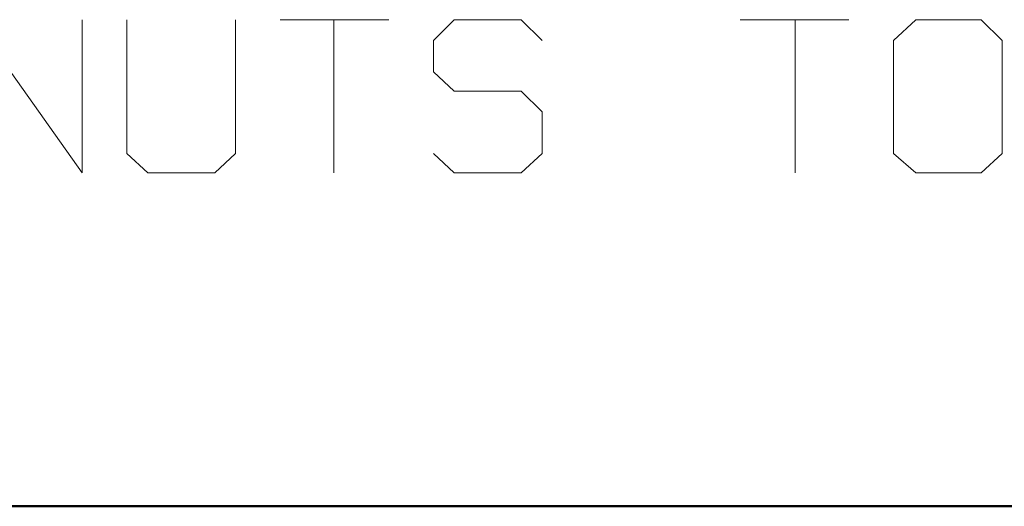
# Model space of a CAD drawing. Units: inches. Extents: x -3.57 to 3.55, y -2.65 to 2.89.
# Drawn here: x -2.84 to -2.38, y -1.85 to -1.62 of the extents above; entities that cross this region are included whole.
import ezdxf

# ---------------------------------------------------------------- set-up
doc = ezdxf.new("R2010")
doc.units = ezdxf.units.IN
doc.header["$MEASUREMENT"] = 0
doc.layers.add('Layer 1', color=7, linetype='Continuous')

msp = doc.modelspace()

# ---------------------------------------------------------------- linework, layer by layer
at = {"layer": 'Layer 1', "lineweight": 13}
for points in [[(-2.86319, -1.61944), (-2.86319, -1.61944), (-2.8125, -1.69097), (-2.8125, -1.69097)], [(-2.8125, -1.69097), (-2.8125, -1.69097), (-2.8125, -1.61944), (-2.8125, -1.61944)], [(-2.79167, -1.61944), (-2.79167, -1.61944), (-2.79167, -1.68194), (-2.79167, -1.68194)], [(-2.74097, -1.68194), (-2.74097, -1.68194), (-2.74097, -1.61944), (-2.74097, -1.61944)], [(-2.72014, -1.61944), (-2.72014, -1.61944), (-2.66944, -1.61944), (-2.66944, -1.61944)], [(-2.69514, -1.61944), (-2.69514, -1.61944), (-2.69514, -1.69097), (-2.69514, -1.69097)], [(-2.63889, -1.61944), (-2.63889, -1.61944), (-2.64861, -1.62917), (-2.64861, -1.62917)], [(-2.60764, -1.61944), (-2.60764, -1.61944), (-2.63889, -1.61944), (-2.63889, -1.61944)], [(-2.59792, -1.62917), (-2.59792, -1.62917), (-2.60764, -1.61944), (-2.60764, -1.61944)], [(-2.50556, -1.61944), (-2.50556, -1.61944), (-2.45486, -1.61944), (-2.45486, -1.61944)], [(-2.47986, -1.61944), (-2.47986, -1.61944), (-2.47986, -1.69097), (-2.47986, -1.69097)], [(-2.42361, -1.61944), (-2.42361, -1.61944), (-2.43403, -1.62917), (-2.43403, -1.62917)], [(-2.39306, -1.61944), (-2.39306, -1.61944), (-2.42361, -1.61944), (-2.42361, -1.61944)], [(-2.38333, -1.62917), (-2.38333, -1.62917), (-2.39306, -1.61944), (-2.39306, -1.61944)], [(-2.64861, -1.62917), (-2.64861, -1.62917), (-2.64861, -1.64375), (-2.64861, -1.64375)], [(-2.43403, -1.62917), (-2.43403, -1.62917), (-2.43403, -1.68194), (-2.43403, -1.68194)], [(-2.38333, -1.68194), (-2.38333, -1.68194), (-2.38333, -1.62917), (-2.38333, -1.62917)], [(-2.64861, -1.64375), (-2.64861, -1.64375), (-2.63889, -1.65278), (-2.63889, -1.65278)], [(-2.63889, -1.65278), (-2.63889, -1.65278), (-2.60764, -1.65278), (-2.60764, -1.65278)], [(-2.60764, -1.65278), (-2.60764, -1.65278), (-2.59792, -1.6625), (-2.59792, -1.6625)], [(-2.59792, -1.6625), (-2.59792, -1.6625), (-2.59792, -1.68194), (-2.59792, -1.68194)], [(-2.79167, -1.68194), (-2.79167, -1.68194), (-2.78194, -1.69097), (-2.78194, -1.69097)], [(-2.75069, -1.69097), (-2.75069, -1.69097), (-2.74097, -1.68194), (-2.74097, -1.68194)], [(-2.63889, -1.69097), (-2.63889, -1.69097), (-2.64861, -1.68194), (-2.64861, -1.68194)], [(-2.59792, -1.68194), (-2.59792, -1.68194), (-2.60764, -1.69097), (-2.60764, -1.69097)], [(-2.43403, -1.68194), (-2.43403, -1.68194), (-2.42361, -1.69097), (-2.42361, -1.69097)], [(-2.39306, -1.69097), (-2.39306, -1.69097), (-2.38333, -1.68194), (-2.38333, -1.68194)], [(-2.78194, -1.69097), (-2.78194, -1.69097), (-2.75069, -1.69097), (-2.75069, -1.69097)], [(-2.60764, -1.69097), (-2.60764, -1.69097), (-2.63889, -1.69097), (-2.63889, -1.69097)], [(-2.42361, -1.69097), (-2.42361, -1.69097), (-2.39306, -1.69097), (-2.39306, -1.69097)]]:
    msp.add_open_spline(points, degree=3, dxfattribs=at)
at = {"layer": 'Layer 1', "lineweight": 50}
msp.add_open_spline([(3.51458, -1.84653), (3.51458, -1.84653), (-3.52847, -1.84653), (-3.52847, -1.84653)], degree=3, dxfattribs=at)

doc.saveas('drawing.dxf')
